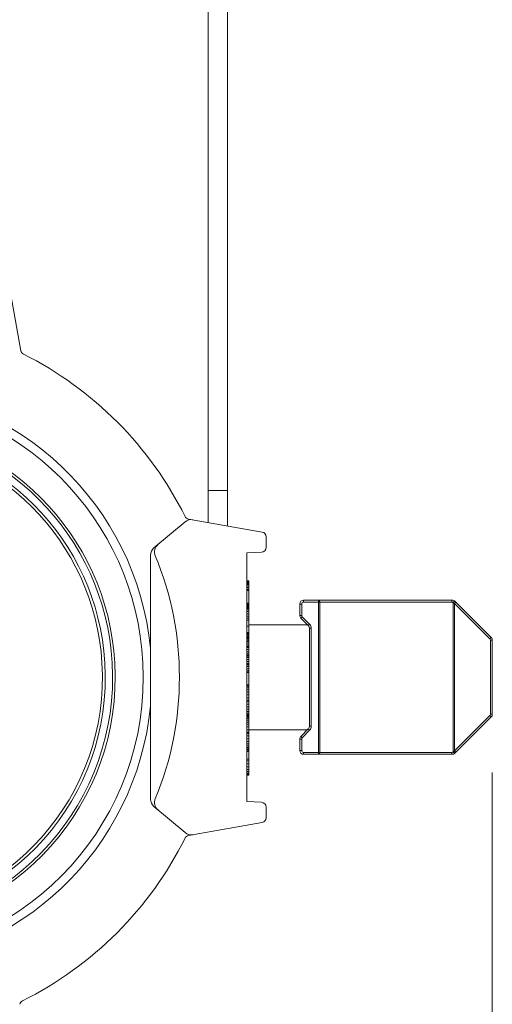
# Model space of a CAD drawing. Units: millimetres. Extents: x -141 to 351, y -69 to 249.
# Drawn here: x 210 to 235, y 72 to 123 of the extents above; entities that cross this region are included whole.
import ezdxf

# ---------------------------------------------------------------- set-up
doc = ezdxf.new("R2010")
doc.units = ezdxf.units.MM
doc.header["$MEASUREMENT"] = 0
doc.layers.add('GEOM', color=7, linetype='Continuous', lineweight=0)
doc.layers.add('QUOTE', color=7, linetype='Continuous', lineweight=0)

# ---------------------------------------------------------------- blocks, each defined once
blk = doc.blocks.new('Block_8')
at = {"layer": 'QUOTE', "true_color": 0xffff00, "transparency": 33554687}
h = blk.add_hatch(color=2, dxfattribs=at)
h.dxf.hatch_style = 2
edge = h.paths.add_edge_path()
edge.add_spline(control_points=[(194.267, 45.803), (194.365, 45.723), (194.595, 45.6), (194.836, 45.6), (195.283, 45.6), (195.422, 45.956), (195.418, 46.223), (195.414, 46.672), (195.089, 46.865), (194.753, 46.865), (194.753, 46.865), (194.559, 46.865), (194.559, 46.865), (194.559, 46.865), (194.559, 47.191), (194.559, 47.191), (194.559, 47.191), (194.753, 47.191), (194.753, 47.191), (195.006, 47.191), (195.327, 47.354), (195.327, 47.735), (195.327, 47.992), (195.196, 48.219), (194.876, 48.219), (194.67, 48.219), (194.472, 48.105), (194.361, 48.007), (194.361, 48.007), (194.27, 48.323), (194.27, 48.323), (194.405, 48.446), (194.666, 48.57), (194.943, 48.57), (195.45, 48.57), (195.679, 48.194), (195.679, 47.804), (195.679, 47.473), (195.521, 47.191), (195.204, 47.048), (195.204, 47.048), (195.204, 47.038), (195.204, 47.038), (195.521, 46.959), (195.778, 46.662), (195.778, 46.213), (195.778, 45.699), (195.457, 45.249), (194.84, 45.249), (194.551, 45.249), (194.298, 45.363), (194.171, 45.466), (194.171, 45.466), (194.267, 45.803), (194.267, 45.803)], knot_values=[0, 0, 0, 0, 1, 1, 1, 2, 2, 2, 3, 3, 3, 4, 4, 4, 5, 5, 5, 6, 6, 6, 7, 7, 7, 8, 8, 8, 9, 9, 9, 10, 10, 10, 11, 11, 11, 12, 12, 12, 13, 13, 13, 14, 14, 14, 15, 15, 15, 16, 16, 16, 17, 17, 17, 18, 18, 18, 18], degree=3, periodic=0)
h = blk.add_hatch(color=2, dxfattribs=at)
h.dxf.hatch_style = 2
edge = h.paths.add_edge_path()
edge.add_spline(control_points=[(192.91, 48.11), (192.91, 48.11), (192.902, 48.11), (192.902, 48.11), (192.902, 48.11), (192.455, 47.809), (192.455, 47.809), (192.455, 47.809), (192.388, 48.14), (192.388, 48.14), (192.388, 48.14), (192.95, 48.515), (192.95, 48.515), (192.95, 48.515), (193.246, 48.515), (193.246, 48.515), (193.246, 48.515), (193.246, 45.303), (193.246, 45.303), (193.246, 45.303), (192.91, 45.303), (192.91, 45.303), (192.91, 45.303), (192.91, 48.11), (192.91, 48.11)], knot_values=[0, 0, 0, 0, 1, 1, 1, 2, 2, 2, 3, 3, 3, 4, 4, 4, 5, 5, 5, 6, 6, 6, 7, 7, 7, 8, 8, 8, 8], degree=3, periodic=0)
h = blk.add_hatch(color=2, dxfattribs=at)
h.dxf.hatch_style = 2
edge = h.paths.add_edge_path()
edge.add_spline(control_points=[(196.968, 48.11), (196.968, 48.11), (196.96, 48.11), (196.96, 48.11), (196.96, 48.11), (196.513, 47.809), (196.513, 47.809), (196.513, 47.809), (196.446, 48.14), (196.446, 48.14), (196.446, 48.14), (197.007, 48.515), (197.007, 48.515), (197.007, 48.515), (197.304, 48.515), (197.304, 48.515), (197.304, 48.515), (197.304, 45.303), (197.304, 45.303), (197.304, 45.303), (196.968, 45.303), (196.968, 45.303), (196.968, 45.303), (196.968, 48.11), (196.968, 48.11)], knot_values=[0, 0, 0, 0, 1, 1, 1, 2, 2, 2, 3, 3, 3, 4, 4, 4, 5, 5, 5, 6, 6, 6, 7, 7, 7, 8, 8, 8, 8], degree=3, periodic=0)
h = blk.add_hatch(color=2, dxfattribs=at)
h.dxf.hatch_style = 2
edge = h.paths.add_edge_path()
edge.add_spline(control_points=[(199.19, 47.048), (199.19, 47.295), (199.186, 47.498), (199.174, 47.695), (199.174, 47.695), (199.479, 47.695), (199.479, 47.695), (199.479, 47.695), (199.494, 47.31), (199.494, 47.31), (199.494, 47.31), (199.507, 47.31), (199.507, 47.31), (199.613, 47.537), (199.791, 47.75), (200.108, 47.75), (200.369, 47.75), (200.567, 47.552), (200.65, 47.27), (200.65, 47.27), (200.658, 47.27), (200.658, 47.27), (200.717, 47.404), (200.792, 47.507), (200.871, 47.581), (200.986, 47.69), (201.113, 47.75), (201.295, 47.75), (201.548, 47.75), (201.924, 47.542), (201.924, 46.712), (201.924, 46.712), (201.924, 45.303), (201.924, 45.303), (201.924, 45.303), (201.584, 45.303), (201.584, 45.303), (201.584, 45.303), (201.584, 46.657), (201.584, 46.657), (201.584, 47.117), (201.449, 47.394), (201.168, 47.394), (200.97, 47.394), (200.816, 47.211), (200.757, 46.999), (200.741, 46.939), (200.729, 46.86), (200.729, 46.781), (200.729, 46.781), (200.729, 45.303), (200.729, 45.303), (200.729, 45.303), (200.389, 45.303), (200.389, 45.303), (200.389, 45.303), (200.389, 46.737), (200.389, 46.737), (200.389, 47.117), (200.254, 47.394), (199.989, 47.394), (199.771, 47.394), (199.613, 47.176), (199.558, 46.959), (199.538, 46.895), (199.53, 46.821), (199.53, 46.746), (199.53, 46.746), (199.53, 45.303), (199.53, 45.303), (199.53, 45.303), (199.19, 45.303), (199.19, 45.303), (199.19, 45.303), (199.19, 47.048), (199.19, 47.048)], knot_values=[0, 0, 0, 0, 1, 1, 1, 2, 2, 2, 3, 3, 3, 4, 4, 4, 5, 5, 5, 6, 6, 6, 7, 7, 7, 8, 8, 8, 9, 9, 9, 10, 10, 10, 11, 11, 11, 12, 12, 12, 13, 13, 13, 14, 14, 14, 15, 15, 15, 16, 16, 16, 17, 17, 17, 18, 18, 18, 19, 19, 19, 20, 20, 20, 21, 21, 21, 22, 22, 22, 23, 23, 23, 24, 24, 24, 25, 25, 25, 25], degree=3, periodic=0)
h = blk.add_hatch(color=2, dxfattribs=at)
h.dxf.hatch_style = 2
edge = h.paths.add_edge_path()
edge.add_spline(control_points=[(202.488, 47.048), (202.488, 47.295), (202.484, 47.498), (202.472, 47.695), (202.472, 47.695), (202.777, 47.695), (202.777, 47.695), (202.777, 47.695), (202.793, 47.31), (202.793, 47.31), (202.793, 47.31), (202.805, 47.31), (202.805, 47.31), (202.912, 47.537), (203.09, 47.75), (203.406, 47.75), (203.667, 47.75), (203.865, 47.552), (203.948, 47.27), (203.948, 47.27), (203.956, 47.27), (203.956, 47.27), (204.015, 47.404), (204.091, 47.507), (204.17, 47.581), (204.285, 47.69), (204.411, 47.75), (204.593, 47.75), (204.846, 47.75), (205.222, 47.542), (205.222, 46.712), (205.222, 46.712), (205.222, 45.303), (205.222, 45.303), (205.222, 45.303), (204.882, 45.303), (204.882, 45.303), (204.882, 45.303), (204.882, 46.657), (204.882, 46.657), (204.882, 47.117), (204.748, 47.394), (204.466, 47.394), (204.269, 47.394), (204.114, 47.211), (204.055, 46.999), (204.039, 46.939), (204.028, 46.86), (204.028, 46.781), (204.028, 46.781), (204.028, 45.303), (204.028, 45.303), (204.028, 45.303), (203.687, 45.303), (203.687, 45.303), (203.687, 45.303), (203.687, 46.737), (203.687, 46.737), (203.687, 47.117), (203.552, 47.394), (203.288, 47.394), (203.07, 47.394), (202.912, 47.176), (202.856, 46.959), (202.837, 46.895), (202.829, 46.821), (202.829, 46.746), (202.829, 46.746), (202.829, 45.303), (202.829, 45.303), (202.829, 45.303), (202.488, 45.303), (202.488, 45.303), (202.488, 45.303), (202.488, 47.048), (202.488, 47.048)], knot_values=[0, 0, 0, 0, 1, 1, 1, 2, 2, 2, 3, 3, 3, 4, 4, 4, 5, 5, 5, 6, 6, 6, 7, 7, 7, 8, 8, 8, 9, 9, 9, 10, 10, 10, 11, 11, 11, 12, 12, 12, 13, 13, 13, 14, 14, 14, 15, 15, 15, 16, 16, 16, 17, 17, 17, 18, 18, 18, 19, 19, 19, 20, 20, 20, 21, 21, 21, 22, 22, 22, 23, 23, 23, 24, 24, 24, 25, 25, 25, 25], degree=3, periodic=0)
h = blk.add_hatch(color=2, dxfattribs=at)
h.dxf.hatch_style = 2
edge = h.paths.add_edge_path()
edge.add_spline(control_points=[(205.704, 45.56), (205.704, 45.743), (205.802, 45.872), (205.941, 45.872), (206.079, 45.872), (206.174, 45.743), (206.174, 45.56), (206.174, 45.383), (206.083, 45.249), (205.937, 45.249), (205.799, 45.249), (205.704, 45.383), (205.704, 45.56)], knot_values=[0, 0, 0, 0, 1, 1, 1, 2, 2, 2, 3, 3, 3, 4, 4, 4, 4], degree=3, periodic=0)
at = {"layer": 'QUOTE', "color": 7, "lineweight": 13, "true_color": 0xffffff}
for points, knots in [([(194.267, 45.803), (194.365, 45.723), (194.595, 45.6), (194.836, 45.6), (195.283, 45.6), (195.422, 45.956), (195.418, 46.223), (195.414, 46.672), (195.089, 46.865), (194.753, 46.865), (194.753, 46.865), (194.559, 46.865), (194.559, 46.865), (194.559, 46.865), (194.559, 47.191), (194.559, 47.191), (194.559, 47.191), (194.753, 47.191), (194.753, 47.191), (195.006, 47.191), (195.327, 47.354), (195.327, 47.735), (195.327, 47.992), (195.196, 48.219), (194.876, 48.219), (194.67, 48.219), (194.472, 48.105), (194.361, 48.007), (194.361, 48.007), (194.27, 48.323), (194.27, 48.323), (194.405, 48.446), (194.666, 48.57), (194.943, 48.57), (195.45, 48.57), (195.679, 48.194), (195.679, 47.804), (195.679, 47.473), (195.521, 47.191), (195.204, 47.048), (195.204, 47.048), (195.204, 47.038), (195.204, 47.038), (195.521, 46.959), (195.778, 46.662), (195.778, 46.213), (195.778, 45.699), (195.457, 45.249), (194.84, 45.249), (194.551, 45.249), (194.298, 45.363), (194.171, 45.466), (194.171, 45.466), (194.267, 45.803), (194.267, 45.803)], [0, 0, 0, 0, 1, 1, 1, 2, 2, 2, 3, 3, 3, 4, 4, 4, 5, 5, 5, 6, 6, 6, 7, 7, 7, 8, 8, 8, 9, 9, 9, 10, 10, 10, 11, 11, 11, 12, 12, 12, 13, 13, 13, 14, 14, 14, 15, 15, 15, 16, 16, 16, 17, 17, 17, 18, 18, 18, 18]), ([(192.91, 48.11), (192.91, 48.11), (192.902, 48.11), (192.902, 48.11), (192.902, 48.11), (192.455, 47.809), (192.455, 47.809), (192.455, 47.809), (192.388, 48.14), (192.388, 48.14), (192.388, 48.14), (192.95, 48.515), (192.95, 48.515), (192.95, 48.515), (193.246, 48.515), (193.246, 48.515), (193.246, 48.515), (193.246, 45.303), (193.246, 45.303), (193.246, 45.303), (192.91, 45.303), (192.91, 45.303), (192.91, 45.303), (192.91, 48.11), (192.91, 48.11)], [0, 0, 0, 0, 1, 1, 1, 2, 2, 2, 3, 3, 3, 4, 4, 4, 5, 5, 5, 6, 6, 6, 7, 7, 7, 8, 8, 8, 8]), ([(196.968, 48.11), (196.968, 48.11), (196.96, 48.11), (196.96, 48.11), (196.96, 48.11), (196.513, 47.809), (196.513, 47.809), (196.513, 47.809), (196.446, 48.14), (196.446, 48.14), (196.446, 48.14), (197.007, 48.515), (197.007, 48.515), (197.007, 48.515), (197.304, 48.515), (197.304, 48.515), (197.304, 48.515), (197.304, 45.303), (197.304, 45.303), (197.304, 45.303), (196.968, 45.303), (196.968, 45.303), (196.968, 45.303), (196.968, 48.11), (196.968, 48.11)], [0, 0, 0, 0, 1, 1, 1, 2, 2, 2, 3, 3, 3, 4, 4, 4, 5, 5, 5, 6, 6, 6, 7, 7, 7, 8, 8, 8, 8]), ([(199.19, 47.048), (199.19, 47.295), (199.186, 47.498), (199.174, 47.695), (199.174, 47.695), (199.479, 47.695), (199.479, 47.695), (199.479, 47.695), (199.494, 47.31), (199.494, 47.31), (199.494, 47.31), (199.507, 47.31), (199.507, 47.31), (199.613, 47.537), (199.791, 47.75), (200.108, 47.75), (200.369, 47.75), (200.567, 47.552), (200.65, 47.27), (200.65, 47.27), (200.658, 47.27), (200.658, 47.27), (200.717, 47.404), (200.792, 47.507), (200.871, 47.581), (200.986, 47.69), (201.113, 47.75), (201.295, 47.75), (201.548, 47.75), (201.924, 47.542), (201.924, 46.712), (201.924, 46.712), (201.924, 45.303), (201.924, 45.303), (201.924, 45.303), (201.584, 45.303), (201.584, 45.303), (201.584, 45.303), (201.584, 46.657), (201.584, 46.657), (201.584, 47.117), (201.449, 47.394), (201.168, 47.394), (200.97, 47.394), (200.816, 47.211), (200.757, 46.999), (200.741, 46.939), (200.729, 46.86), (200.729, 46.781), (200.729, 46.781), (200.729, 45.303), (200.729, 45.303), (200.729, 45.303), (200.389, 45.303), (200.389, 45.303), (200.389, 45.303), (200.389, 46.737), (200.389, 46.737), (200.389, 47.117), (200.254, 47.394), (199.989, 47.394), (199.771, 47.394), (199.613, 47.176), (199.558, 46.959), (199.538, 46.895), (199.53, 46.821), (199.53, 46.746), (199.53, 46.746), (199.53, 45.303), (199.53, 45.303), (199.53, 45.303), (199.19, 45.303), (199.19, 45.303), (199.19, 45.303), (199.19, 47.048), (199.19, 47.048)], [0, 0, 0, 0, 1, 1, 1, 2, 2, 2, 3, 3, 3, 4, 4, 4, 5, 5, 5, 6, 6, 6, 7, 7, 7, 8, 8, 8, 9, 9, 9, 10, 10, 10, 11, 11, 11, 12, 12, 12, 13, 13, 13, 14, 14, 14, 15, 15, 15, 16, 16, 16, 17, 17, 17, 18, 18, 18, 19, 19, 19, 20, 20, 20, 21, 21, 21, 22, 22, 22, 23, 23, 23, 24, 24, 24, 25, 25, 25, 25]), ([(202.488, 47.048), (202.488, 47.295), (202.484, 47.498), (202.472, 47.695), (202.472, 47.695), (202.777, 47.695), (202.777, 47.695), (202.777, 47.695), (202.793, 47.31), (202.793, 47.31), (202.793, 47.31), (202.805, 47.31), (202.805, 47.31), (202.912, 47.537), (203.09, 47.75), (203.406, 47.75), (203.667, 47.75), (203.865, 47.552), (203.948, 47.27), (203.948, 47.27), (203.956, 47.27), (203.956, 47.27), (204.015, 47.404), (204.091, 47.507), (204.17, 47.581), (204.285, 47.69), (204.411, 47.75), (204.593, 47.75), (204.846, 47.75), (205.222, 47.542), (205.222, 46.712), (205.222, 46.712), (205.222, 45.303), (205.222, 45.303), (205.222, 45.303), (204.882, 45.303), (204.882, 45.303), (204.882, 45.303), (204.882, 46.657), (204.882, 46.657), (204.882, 47.117), (204.748, 47.394), (204.466, 47.394), (204.269, 47.394), (204.114, 47.211), (204.055, 46.999), (204.039, 46.939), (204.028, 46.86), (204.028, 46.781), (204.028, 46.781), (204.028, 45.303), (204.028, 45.303), (204.028, 45.303), (203.687, 45.303), (203.687, 45.303), (203.687, 45.303), (203.687, 46.737), (203.687, 46.737), (203.687, 47.117), (203.552, 47.394), (203.288, 47.394), (203.07, 47.394), (202.912, 47.176), (202.856, 46.959), (202.837, 46.895), (202.829, 46.821), (202.829, 46.746), (202.829, 46.746), (202.829, 45.303), (202.829, 45.303), (202.829, 45.303), (202.488, 45.303), (202.488, 45.303), (202.488, 45.303), (202.488, 47.048), (202.488, 47.048)], [0, 0, 0, 0, 1, 1, 1, 2, 2, 2, 3, 3, 3, 4, 4, 4, 5, 5, 5, 6, 6, 6, 7, 7, 7, 8, 8, 8, 9, 9, 9, 10, 10, 10, 11, 11, 11, 12, 12, 12, 13, 13, 13, 14, 14, 14, 15, 15, 15, 16, 16, 16, 17, 17, 17, 18, 18, 18, 19, 19, 19, 20, 20, 20, 21, 21, 21, 22, 22, 22, 23, 23, 23, 24, 24, 24, 25, 25, 25, 25]), ([(205.704, 45.56), (205.704, 45.743), (205.802, 45.872), (205.941, 45.872), (206.079, 45.872), (206.174, 45.743), (206.174, 45.56), (206.174, 45.383), (206.083, 45.249), (205.937, 45.249), (205.799, 45.249), (205.704, 45.383), (205.704, 45.56)], [0, 0, 0, 0, 1, 1, 1, 2, 2, 2, 3, 3, 3, 4, 4, 4, 4])]:
    blk.add_open_spline(points, degree=3, knots=knots, dxfattribs=at)
blk = doc.blocks.new('Block_7')
at = {"layer": 'QUOTE'}
blk.add_blockref('Block_8', (0, 0), dxfattribs=at)
blk = doc.blocks.new('Block_6')
at = {"layer": 'QUOTE', "color": 7, "lineweight": 9, "true_color": 0xffffff}
for p, q in [((169.026, 83.543), (169.026, 42.929)), ((234.526, 83.543), (234.526, 42.929)), ((169.026, 44.429), (201.776, 44.429)), ((234.526, 44.429), (201.776, 44.429))]:
    blk.add_line(p, q, dxfattribs=at)
at = {"layer": 'QUOTE'}
blk.add_blockref('Block_7', (0, 0), dxfattribs=at)

msp = doc.modelspace()

# ---------------------------------------------------------------- linework, layer by layer
at = {"layer": 'GEOM', "color": 7, "lineweight": 9, "true_color": 0xffffff}
for p, q in [((219.776, 96.514), (219.776, 148.485)), ((220.776, 148.485), (220.776, 96.337)), ((209.373, 109.204), (210.039, 105.43)), ((219.776, 98.167), (220.776, 98.167)), ((218.747, 96.695), (222.57, 96.021)), ((218.567, 96.545), (216.955, 95.192)), ((222.776, 95.222), (222.776, 95.775)), ((216.776, 82.16), (216.776, 94.809)), ((221.776, 94.932), (222.54, 94.972)), ((221.776, 94.932), (221.776, 82.037)), ((221.776, 93.486), (221.876, 93.486)), ((221.776, 93.432), (221.876, 93.432)), ((221.776, 93.424), (221.876, 93.424)), ((221.776, 93.381), (221.876, 93.381)), ((221.776, 93.335), (221.876, 93.335)), ((221.776, 93.3), (221.876, 93.3)), ((221.776, 93.224), (221.876, 93.224)), ((221.776, 93.138), (221.876, 93.138)), ((221.776, 93.06), (221.876, 93.06)), ((221.776, 93.005), (221.876, 93.005)), ((221.776, 92.987), (221.876, 92.987)), ((221.876, 93.486), (221.876, 92.334)), ((232.444, 92.485), (224.726, 92.485)), ((224.726, 92.385), (224.726, 92.485)), ((225.491, 84.485), (225.491, 92.485)), ((221.776, 92.334), (221.876, 92.334)), ((221.776, 92.309), (221.876, 92.309)), ((221.776, 92.258), (221.876, 92.258)), ((221.776, 92.203), (221.876, 92.203)), ((221.776, 92.167), (221.876, 92.167)), ((221.776, 92.155), (221.876, 92.155)), ((221.776, 92.143), (221.876, 92.143)), ((221.776, 92.109), (221.876, 92.109)), ((221.776, 92.054), (221.876, 92.054)), ((221.776, 91.98), (221.876, 91.98)), ((221.876, 92.332), (221.876, 88.09)), ((224.626, 92.285), (224.526, 92.285)), ((224.526, 92.285), (224.526, 91.692)), ((224.626, 92.285), (224.626, 91.692)), ((232.417, 92.385), (224.726, 92.385)), ((225.56, 84.585), (225.56, 92.385)), ((232.493, 92.349), (232.487, 92.355)), ((232.493, 92.349), (232.493, 84.62)), ((232.562, 92.308), (232.493, 92.349)), ((232.562, 92.308), (232.633, 92.378)), ((234.397, 90.472), (232.562, 92.308)), ((232.562, 92.308), (232.562, 84.662)), ((234.468, 90.543), (232.585, 92.426)), ((232.586, 92.422), (232.591, 92.42)), ((221.776, 91.888), (221.876, 91.888)), ((221.776, 91.78), (221.876, 91.78)), ((221.776, 91.656), (221.876, 91.656)), ((221.776, 91.554), (221.876, 91.554)), ((221.776, 91.454), (221.876, 91.454)), ((224.626, 91.692), (224.526, 91.692)), ((224.656, 91.622), (224.585, 91.551)), ((224.585, 91.551), (224.968, 91.168)), ((224.656, 91.622), (225.039, 91.239)), ((221.776, 91.131), (221.876, 91.131)), ((221.876, 91.21), (224.926, 91.21)), ((225.039, 91.239), (224.968, 91.168)), ((225.126, 91.027), (225.026, 91.027)), ((225.026, 91.027), (225.026, 85.942)), ((225.126, 91.027), (225.126, 85.942)), ((221.776, 90.811), (221.876, 90.811)), ((221.776, 90.747), (221.876, 90.747)), ((221.776, 90.703), (221.876, 90.703)), ((221.776, 90.676), (221.876, 90.676)), ((221.776, 90.599), (221.876, 90.599)), ((221.776, 90.581), (221.876, 90.581)), ((221.776, 90.569), (221.876, 90.569)), ((221.776, 90.535), (221.876, 90.535)), ((221.776, 90.482), (221.876, 90.482)), ((234.397, 90.472), (234.468, 90.543)), ((221.776, 90.414), (221.876, 90.414)), ((221.776, 90.334), (221.876, 90.334)), ((221.776, 90.246), (221.876, 90.246)), ((221.776, 90.153), (221.876, 90.153)), ((221.776, 90.082), (221.876, 90.082)), ((221.776, 90.059), (221.876, 90.059)), ((221.776, 90.025), (221.876, 90.025)), ((221.776, 89.923), (221.876, 89.923)), ((234.426, 90.402), (234.526, 90.402)), ((234.426, 86.567), (234.426, 90.402)), ((234.526, 86.567), (234.526, 90.402)), ((221.776, 89.802), (221.876, 89.802)), ((221.776, 89.695), (221.876, 89.695)), ((221.776, 89.624), (221.876, 89.624)), ((221.776, 89.605), (221.876, 89.605)), ((221.776, 89.586), (221.876, 89.586)), ((221.776, 89.516), (221.876, 89.516)), ((221.776, 89.411), (221.876, 89.411)), ((221.776, 89.294), (221.876, 89.294)), ((221.776, 89.198), (221.876, 89.198)), ((221.776, 89.166), (221.876, 89.166)), ((221.776, 89.133), (221.876, 89.133)), ((221.776, 89.036), (221.876, 89.036)), ((221.776, 88.922), (221.876, 88.922)), ((221.776, 88.822), (221.876, 88.822)), ((221.776, 88.753), (221.876, 88.753)), ((221.776, 88.735), (221.876, 88.735)), ((221.776, 88.729), (221.876, 88.729)), ((221.776, 88.09), (221.876, 88.09)), ((221.776, 88.087), (221.876, 88.087)), ((221.776, 88.066), (221.876, 88.066)), ((221.776, 88.013), (221.876, 88.013)), ((221.776, 87.932), (221.876, 87.932)), ((221.876, 88.088), (221.876, 83.403)), ((221.776, 87.828), (221.876, 87.828)), ((221.776, 87.705), (221.876, 87.705)), ((221.776, 87.567), (221.876, 87.567)), ((221.776, 87.419), (221.876, 87.419)), ((221.776, 87.302), (221.876, 87.302)), ((221.776, 87.221), (221.876, 87.221)), ((221.776, 87.094), (221.876, 87.094)), ((221.776, 86.947), (221.876, 86.947)), ((221.776, 86.821), (221.876, 86.821)), ((221.776, 86.714), (221.876, 86.714)), ((221.776, 86.627), (221.876, 86.627)), ((221.776, 86.557), (221.876, 86.557)), ((221.776, 86.505), (221.876, 86.505)), ((221.776, 86.475), (221.876, 86.475)), ((221.776, 86.468), (221.876, 86.468)), ((221.776, 86.459), (221.876, 86.459)), ((221.776, 86.42), (221.876, 86.42)), ((221.776, 86.351), (221.876, 86.351)), ((232.562, 84.662), (234.397, 86.497)), ((232.585, 84.543), (234.468, 86.426)), ((234.397, 86.497), (234.468, 86.426)), ((234.426, 86.567), (234.526, 86.567)), ((221.776, 86.265), (221.876, 86.265)), ((221.776, 86.162), (221.876, 86.162)), ((221.776, 86.042), (221.876, 86.042)), ((221.776, 85.908), (221.876, 85.908)), ((225.126, 85.942), (225.026, 85.942)), ((221.776, 85.761), (221.876, 85.761)), ((221.776, 85.641), (221.876, 85.641)), ((221.776, 85.601), (221.876, 85.601)), ((221.776, 85.561), (221.876, 85.561)), ((221.776, 85.44), (221.876, 85.44)), ((221.876, 85.76), (224.926, 85.76)), ((224.968, 85.801), (224.585, 85.418)), ((224.656, 85.347), (224.585, 85.418)), ((225.039, 85.73), (224.656, 85.347)), ((225.039, 85.73), (224.968, 85.801)), ((221.776, 85.29), (221.876, 85.29)), ((221.776, 85.155), (221.876, 85.155)), ((221.776, 85.034), (221.876, 85.034)), ((221.776, 84.93), (221.876, 84.93)), ((221.776, 84.844), (221.876, 84.844)), ((224.626, 85.277), (224.526, 85.277)), ((224.526, 85.277), (224.526, 84.685)), ((224.626, 85.277), (224.626, 84.685)), ((221.776, 84.776), (221.876, 84.776)), ((221.776, 84.738), (221.876, 84.738)), ((221.776, 84.728), (221.876, 84.728)), ((221.776, 84.671), (221.876, 84.671)), ((221.776, 84.631), (221.876, 84.631)), ((224.626, 84.685), (224.526, 84.685)), ((224.726, 84.585), (232.417, 84.585)), ((224.726, 84.585), (224.726, 84.485)), ((224.726, 84.485), (232.444, 84.485)), ((232.487, 84.614), (232.493, 84.62)), ((232.493, 84.62), (232.562, 84.662)), ((232.562, 84.662), (232.633, 84.591)), ((232.586, 84.548), (232.591, 84.549)), ((221.776, 84.231), (221.876, 84.231)), ((221.776, 84.142), (221.876, 84.142)), ((221.776, 83.996), (221.876, 83.996)), ((221.776, 83.831), (221.876, 83.831)), ((221.776, 83.695), (221.876, 83.695)), ((221.776, 83.587), (221.876, 83.587)), ((221.776, 83.504), (221.876, 83.504)), ((221.776, 83.447), (221.876, 83.447)), ((221.776, 83.414), (221.876, 83.414)), ((221.776, 83.403), (221.876, 83.403)), ((216.955, 81.777), (218.567, 80.424)), ((221.776, 82.037), (222.54, 81.997)), ((222.776, 81.747), (222.776, 81.194)), ((218.747, 80.274), (222.57, 80.948))]:
    msp.add_line(p, q, dxfattribs=at)
for points in [[(210.039, 105.43), (210.052, 105.352), (210.102, 105.285), (210.173, 105.25)], [(218.567, 96.83), (216.756, 100.473), (213.81, 103.428), (210.173, 105.25)], [(216.778, 89.973), (216.042, 97.4), (209.981, 103.17), (202.526, 103.542)], [(218.567, 96.83), (218.602, 96.759), (218.669, 96.709), (218.747, 96.695)], [(218.976, 96.655), (218.83, 96.68), (218.681, 96.64), (218.567, 96.545)], [(222.776, 95.775), (222.776, 95.896), (222.689, 96), (222.57, 96.021)], [(216.955, 95.192), (216.842, 95.097), (216.776, 94.957), (216.776, 94.809)], [(217.164, 95.367), (216.996, 95.227), (216.939, 94.995), (217.023, 94.793)], [(222.54, 94.972), (222.672, 94.979), (222.776, 95.089), (222.776, 95.222)], [(217.023, 82.176), (218.694, 86.216), (218.694, 90.753), (217.023, 94.793)], [(224.726, 92.485), (224.616, 92.485), (224.526, 92.395), (224.526, 92.285)], [(232.585, 92.426), (232.548, 92.464), (232.497, 92.485), (232.444, 92.485)], [(224.726, 92.385), (224.671, 92.385), (224.626, 92.34), (224.626, 92.285)], [(224.526, 91.692), (224.526, 91.639), (224.548, 91.589), (224.585, 91.551)], [(224.626, 91.692), (224.626, 91.666), (224.637, 91.64), (224.656, 91.622)], [(225.026, 91.027), (225.026, 91.08), (225.005, 91.131), (224.968, 91.168)], [(225.126, 91.027), (225.126, 91.106), (225.095, 91.183), (225.039, 91.239)], [(234.426, 90.402), (234.426, 90.428), (234.416, 90.454), (234.397, 90.472)], [(234.526, 90.402), (234.526, 90.455), (234.505, 90.506), (234.468, 90.543)], [(202.526, 73.428), (209.981, 73.799), (216.042, 79.569), (216.778, 86.996)], [(234.397, 86.497), (234.416, 86.515), (234.426, 86.541), (234.426, 86.567)], [(234.468, 86.426), (234.505, 86.464), (234.526, 86.514), (234.526, 86.567)], [(224.968, 85.801), (225.005, 85.839), (225.026, 85.889), (225.026, 85.942)], [(225.039, 85.73), (225.095, 85.787), (225.126, 85.863), (225.126, 85.942)], [(224.585, 85.418), (224.548, 85.381), (224.526, 85.33), (224.526, 85.277)], [(224.656, 85.347), (224.637, 85.329), (224.626, 85.303), (224.626, 85.277)], [(224.526, 84.685), (224.526, 84.574), (224.616, 84.485), (224.726, 84.485)], [(224.626, 84.685), (224.626, 84.629), (224.671, 84.585), (224.726, 84.585)], [(232.417, 84.585), (232.443, 84.585), (232.468, 84.595), (232.487, 84.614)], [(232.444, 84.485), (232.497, 84.485), (232.548, 84.506), (232.585, 84.543)], [(216.776, 82.16), (216.776, 82.012), (216.842, 81.872), (216.955, 81.777)], [(217.023, 82.176), (216.939, 81.974), (216.996, 81.742), (217.164, 81.602)], [(222.776, 81.747), (222.776, 81.88), (222.672, 81.99), (222.54, 81.997)], [(222.57, 80.948), (222.689, 80.969), (222.776, 81.073), (222.776, 81.194)], [(218.567, 80.424), (218.681, 80.329), (218.83, 80.289), (218.976, 80.314)], [(218.747, 80.274), (218.669, 80.26), (218.602, 80.21), (218.567, 80.139)], [(210.122, 71.694), (213.782, 73.513), (216.748, 76.479), (218.567, 80.139)], [(210.122, 71.694), (210.051, 71.659), (210.001, 71.592), (209.987, 71.514)]]:
    msp.add_open_spline(points, degree=3, dxfattribs=at)
for points, knots in [([(202.526, 73.881), (210.592, 74.296), (216.794, 81.169), (216.38, 89.235), (215.995, 96.72), (210.012, 102.703), (202.526, 103.088)], [0, 0, 0, 0, 1, 1, 1, 2, 2, 2, 2]), ([(202.526, 75.341), (209.786, 75.755), (215.335, 81.975), (214.92, 89.235), (214.539, 95.915), (209.207, 101.247), (202.526, 101.629)], [0, 0, 0, 0, 1, 1, 1, 2, 2, 2, 2]), ([(202.526, 75.477), (209.711, 75.891), (215.199, 82.051), (214.784, 89.235), (214.403, 95.84), (209.132, 101.112), (202.526, 101.492)], [0, 0, 0, 0, 1, 1, 1, 2, 2, 2, 2]), ([(202.526, 75.857), (209.501, 76.271), (214.818, 82.26), (214.404, 89.235), (214.024, 95.631), (208.922, 100.732), (202.526, 101.112)], [0, 0, 0, 0, 1, 1, 1, 2, 2, 2, 2]), ([(202.526, 76.007), (209.418, 76.421), (214.668, 82.343), (214.254, 89.235), (213.875, 95.548), (208.84, 100.583), (202.526, 100.962)], [0, 0, 0, 0, 1, 1, 1, 2, 2, 2, 2]), ([(225.56, 92.385), (225.56, 92.386), (225.56, 92.407), (225.558, 92.423), (225.557, 92.436), (225.554, 92.445), (225.552, 92.455), (225.551, 92.462), (225.55, 92.47), (225.543, 92.477), (225.539, 92.481), (225.533, 92.485), (225.533, 92.485)], [0, 0, 0, 0, 1, 1, 1, 2, 2, 2, 3, 3, 3, 4, 4, 4, 4]), ([(232.417, 92.385), (232.417, 92.386), (232.419, 92.415), (232.42, 92.435), (232.421, 92.449), (232.42, 92.459), (232.43, 92.471), (232.435, 92.477), (232.443, 92.485), (232.444, 92.485)], [0, 0, 0, 0, 1, 1, 1, 2, 2, 2, 3, 3, 3, 3]), ([(232.487, 92.355), (232.486, 92.356), (232.472, 92.37), (232.455, 92.377), (232.437, 92.384), (232.418, 92.385), (232.417, 92.385)], [0, 0, 0, 0, 1, 1, 1, 2, 2, 2, 2]), ([(232.487, 92.355), (232.488, 92.357), (232.504, 92.374), (232.518, 92.386), (232.53, 92.397), (232.54, 92.403), (232.548, 92.411), (232.554, 92.417), (232.56, 92.423), (232.572, 92.425), (232.578, 92.426), (232.585, 92.426), (232.585, 92.426)], [0, 0, 0, 0, 1, 1, 1, 2, 2, 2, 3, 3, 3, 4, 4, 4, 4]), ([(232.493, 92.349), (232.494, 92.35), (232.51, 92.368), (232.524, 92.38), (232.536, 92.391), (232.546, 92.398), (232.554, 92.405), (232.561, 92.41), (232.566, 92.415), (232.578, 92.419), (232.582, 92.42), (232.586, 92.422), (232.586, 92.422)], [0, 0, 0, 0, 1, 1, 1, 2, 2, 2, 3, 3, 3, 4, 4, 4, 4]), ([(225.56, 84.585), (225.56, 84.583), (225.56, 84.562), (225.558, 84.546), (225.557, 84.533), (225.554, 84.524), (225.552, 84.514), (225.551, 84.507), (225.55, 84.499), (225.543, 84.492), (225.539, 84.488), (225.533, 84.485), (225.533, 84.485)], [0, 0, 0, 0, 1, 1, 1, 2, 2, 2, 3, 3, 3, 4, 4, 4, 4]), ([(232.417, 84.585), (232.417, 84.583), (232.419, 84.554), (232.42, 84.535), (232.421, 84.52), (232.42, 84.511), (232.43, 84.498), (232.435, 84.492), (232.443, 84.485), (232.444, 84.485)], [0, 0, 0, 0, 1, 1, 1, 2, 2, 2, 3, 3, 3, 3]), ([(232.487, 84.614), (232.488, 84.613), (232.504, 84.595), (232.518, 84.583), (232.53, 84.572), (232.54, 84.566), (232.548, 84.558), (232.554, 84.553), (232.56, 84.546), (232.572, 84.544), (232.578, 84.543), (232.585, 84.543), (232.585, 84.543)], [0, 0, 0, 0, 1, 1, 1, 2, 2, 2, 3, 3, 3, 4, 4, 4, 4]), ([(232.493, 84.62), (232.494, 84.619), (232.51, 84.601), (232.524, 84.589), (232.536, 84.578), (232.546, 84.571), (232.554, 84.564), (232.561, 84.559), (232.566, 84.554), (232.578, 84.55), (232.582, 84.549), (232.586, 84.548), (232.586, 84.548)], [0, 0, 0, 0, 1, 1, 1, 2, 2, 2, 3, 3, 3, 4, 4, 4, 4])]:
    msp.add_open_spline(points, degree=3, knots=knots, dxfattribs=at)

# ---------------------------------------------------------------- block references
at = {"layer": 'QUOTE'}
msp.add_blockref('Block_6', (0, 0), dxfattribs=at)

doc.saveas('drawing.dxf')
